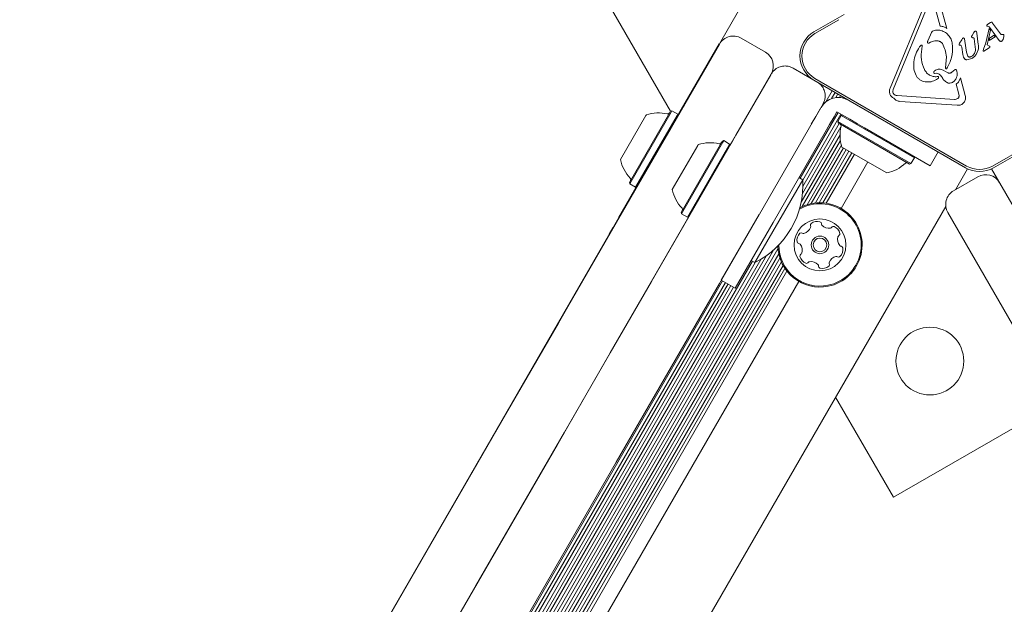
# Model space of a CAD drawing. Units: millimetres. Extents: x 5.1 to 16.2, y 5.3 to 14.9.
# Drawn here: x 12.8 to 13.1, y 10.7 to 10.9 of the extents above; entities that cross this region are included whole.
import ezdxf

# ---------------------------------------------------------------- set-up
doc = ezdxf.new("R2010")
doc.units = ezdxf.units.MM
doc.styles.add('SLDTEXTSTYLE0', font='TXT', dxfattribs={"width": 0.75})
doc.dimstyles.new('SLDDIMSTYLE3', dxfattribs={"dimtxt": 0.15875, "dimasz": 0.08, "dimexe": 0, "dimexo": 0.0625, "dimgap": 0.0396875, "dimtad": 2, "dimdec": 0, "dimlfac": 100, "dimrnd": 1e-09, "dimzin": 12, "dimdsep": 46, "dimtxsty": 'SLDTEXTSTYLE0', "dimblk1": 'DOT', "dimblk2": 'DOT', "dimsah": 1, "dimcen": 0.09, "dimse1": 1, "dimse2": 1, "dimadec": 0, "dimazin": 3, "dimtfac": 1, "dimtdec": 0, "dimtofl": 0, "dimtmove": 0, "dimatfit": 3, "dimldrblk": 'DOT', "dimfxl": 0, "dimfrac": 2, "dimtolj": 1, "dimtzin": 12, "dimarcsym": 0})

# ---------------------------------------------------------------- blocks, each defined once
blk = doc.blocks.new('_DOT')
at = {"color": 0, "linetype": 'ByBlock', "lineweight": -2}
blk.add_line((-0.5, 0), (-1, 0), dxfattribs=at)
at = {"color": 0, "linetype": 'ByBlock', "const_width": 0.5}
blk.add_lwpolyline([(-0.25, 0, 1), (0.25, 0, 1)], format="xyb", close=True, dxfattribs=at)
blk = doc.blocks.new('_D_7')
at = {"color": 7, "linetype": 'Continuous', "lineweight": 0}
blk.add_line((5.287907816052235, 7.347603130161422), (5.287835305108729, 13.0009243397008), dxfattribs=at)
at = {"color": 7, "linetype": 'Continuous', "lineweight": 0, "xscale": 0.08, "yscale": 0.08}
for p, rotation in [((5.287835305108729, 13.0009243397008), 90.00073489032012), ((5.287907816052235, 7.347603130161422), 270.0007348903202)]:
    blk.add_blockref('_DOT', p, dxfattribs=dict(at, rotation=rotation))
at = {"color": 7, "linetype": 'Continuous', "lineweight": 0, "insert": (5.08323433694456, 9.998313193027634), "char_height": 0.15875, "attachment_point": 1, "rotation": 90.00073489031973, "style": 'SLDTEXTSTYLE0'}
blk.add_mtext('565', dxfattribs=at)
blk = doc.blocks.new('_D_8')
at = {"color": 7, "linetype": 'Continuous', "lineweight": 0}
blk.add_line((14.1273784346445, 14.727129293835), (7.226128797898804, 14.727129293835), dxfattribs=at)
at = {"color": 7, "linetype": 'Continuous', "lineweight": 0, "xscale": 0.08, "yscale": 0.08, "rotation": 180.0000000000004}
blk.add_blockref('_DOT', (7.226128797898804, 14.727129293835), dxfattribs=at)
at = {"color": 7, "linetype": 'Continuous', "lineweight": 0, "xscale": 0.08, "yscale": 0.08}
blk.add_blockref('_DOT', (14.1273784346445, 14.727129293835), dxfattribs=at)
at = {"color": 7, "linetype": 'Continuous', "lineweight": 0, "insert": (10.500805699112, 14.93176877424073), "char_height": 0.15875, "attachment_point": 1, "style": 'SLDTEXTSTYLE0'}
blk.add_mtext('690', dxfattribs=at)

msp = doc.modelspace()

# ---------------------------------------------------------------- linework, layer by layer
at = {"color": 7, "linetype": 'Continuous', "lineweight": 0}
for p, q in [((13.01599792796062, 10.9092932008219), (12.39257934642912, 9.82950054322683)), ((12.39257934642912, 9.82950054322683), (13.01599792796062, 10.9092932008219))]:
    msp.add_line(p, q, dxfattribs=at)
at = {"color": 7, "linetype": 'Continuous', "lineweight": 15}
for p, q in [((12.95067464263484, 10.90143644906899), (12.97979806610911, 10.85099319991177)), ((13.03486430000163, 10.85674440445243), (13.04396194187933, 10.87881572765363)), ((13.04474586071691, 10.87849391334763), (13.03564766393018, 10.85642152376724)), ((13.04742956314156, 10.87233007593676), (13.04575745970477, 10.87843030374577)), ((13.04735033656373, 10.87804498883568), (13.04907585898482, 10.87174995001173)), ((13.01574515070787, 10.87089683053954), (13.02331764996322, 10.87526881502224)), ((13.02200640046436, 10.87393441450252), (13.01599515070891, 10.87046381783868)), ((13.05586150564489, 10.87069889644177), (13.05603988255124, 10.87096779713692)), ((13.05647900075397, 10.87094937409922), (13.05657810611697, 10.87053709955505)), ((13.05885243956677, 10.86813126260618), (13.05965378793645, 10.87171647195579)), ((13.05931441308613, 10.87277481549954), (13.0591626491102, 10.8726447815566)), ((13.05997948034225, 10.87131683524122), (13.0592003986987, 10.86767432037065)), ((13.05927387039625, 10.87228716277819), (13.05948797128309, 10.87224342174424)), ((13.05931441308613, 10.87277481549954), (13.06003353350953, 10.8731899998695)), ((13.05948797128309, 10.87224342174424), (13.05964912367883, 10.87213525164701)), ((13.05964912367883, 10.87213525164701), (13.06002038600036, 10.87172734704312)), ((13.05997948034225, 10.87131683524122), (13.05965378793645, 10.87171647195579)), ((13.06222947761556, 10.86874720770642), (13.06002038600036, 10.87172734704312)), ((13.06003353350952, 10.8731899998695), (13.0602143088238, 10.87328790092038)), ((13.06036600379274, 10.8732833950069), (13.06044475382999, 10.87321628658128)), ((13.06044475382999, 10.87321628658128), (13.06054167271541, 10.87309741384749)), ((13.06054167271541, 10.87309741384749), (13.06253988719592, 10.87038471968228)), ((12.99752269247717, 10.86929315441232), (13.00358487030338, 10.86579315441183)), ((13.04494609964286, 10.87017126896299), (13.04432639993344, 10.86866523618516)), ((13.04494609964286, 10.87017126896298), (13.04522151746817, 10.87076304033649)), ((13.05280682540681, 10.86891823860882), (13.05227112101057, 10.86807648332664)), ((13.05301142851853, 10.86921442994995), (13.05280682540648, 10.868918238609)), ((13.05347665423222, 10.8691458067168), (13.05359803573857, 10.86856221921976)), ((13.0535980357386, 10.86856221921976), (13.05398811104124, 10.86576142305719)), ((13.05529500518265, 10.86970385402459), (13.05541322426502, 10.86994061078745)), ((13.05586150564489, 10.87069889644177), (13.05541322426501, 10.86994061078746)), ((13.0557292433248, 10.86939916367974), (13.05551293185466, 10.8694286173364)), ((13.05625884950728, 10.86648936026324), (13.05593807806301, 10.86914204108271)), ((13.05657810611697, 10.87053709955505), (13.05696595080449, 10.86775255585041)), ((13.06120139234778, 10.86963652460495), (13.05964895916661, 10.86874022689008)), ((13.05975648443264, 10.8693461308863), (13.05964895916661, 10.86874022689008)), ((13.06094711988692, 10.8700335445862), (13.05975648443264, 10.8693461308863)), ((13.06120139234778, 10.86963652460495), (13.06094711988692, 10.8700335445862)), ((13.06238373623239, 10.86859357850454), (13.06222947761556, 10.86874720770642)), ((13.06338052953916, 10.86968795713262), (13.0631849941359, 10.86900464232568)), ((12.99197198873009, 10.86787905256175), (12.9667773287852, 10.82424062143453)), ((12.99205859127046, 10.86782905256174), (12.96686393132557, 10.82419062143452)), ((12.98318924229615, 10.85246689052146), (12.99195219590051, 10.86764477132086)), ((12.99195219590051, 10.86764477132086), (12.99205859086192, 10.86782905279762)), ((12.99197198873009, 10.86787905256175), (12.99205859127046, 10.86782905256174)), ((13.04219606383098, 10.86709490167179), (13.04260259266194, 10.86751673272182)), ((13.04292296217677, 10.86738050768487), (13.04280190072165, 10.86651870675587)), ((13.04498831736916, 10.86828568118395), (13.04453080253714, 10.86805258969023)), ((13.05227112101057, 10.86807648332664), (13.05213733208741, 10.86781844525925)), ((13.05220868943113, 10.8675873355744), (13.05252975259483, 10.86753108988236)), ((13.05269208544841, 10.86739024559221), (13.05280184059758, 10.86703242753741)), ((13.05306080788013, 10.86517335156617), (13.05280184059757, 10.86703242753741)), ((13.05677935130575, 10.86593384338273), (13.05640211640869, 10.86522053029079)), ((13.05815047165969, 10.86612966152632), (13.0583010986486, 10.86657138778818)), ((13.05885243956677, 10.86813126260618), (13.0583010986486, 10.86657138778818)), ((13.05972446417494, 10.86687170089916), (13.0583429690279, 10.86607409430428)), ((13.0592003986987, 10.86767432037065), (13.05975034059931, 10.86732953557749)), ((13.05985040051853, 10.86697338049354), (13.05972446417494, 10.86687170089916)), ((13.05975034059932, 10.86732953557749), (13.05984928671895, 10.86725216213106)), ((13.05987700028738, 10.86720633954247), (13.05989461724566, 10.86708337633563)), ((13.04873663815425, 10.8618289573719), (13.04899157253845, 10.8646497736784)), ((13.05398811104124, 10.86576142305719), (13.05430585846173, 10.86482408650079)), ((13.05531834176422, 10.86422258251889), (13.0541015696112, 10.86388418572922)), ((12.98156093193812, 10.84984657401348), (12.98918915909952, 10.86305905072485)), ((12.9816475344785, 10.84979657401348), (12.98927576163989, 10.86300905072484)), ((12.98927576163989, 10.86300905072484), (12.98918915909952, 10.86305905072485)), ((13.01574515070692, 10.8587724748866), (13.01051309946919, 10.86179320107768)), ((13.04346234172879, 10.86145747065968), (13.043582264307, 10.86123512119689)), ((13.04929672043728, 10.86064097094105), (13.04814597816422, 10.86125128776458)), ((13.05085621494953, 10.86118356451152), (13.05023832816842, 10.86068449152986)), ((13.05085621494953, 10.86118356451152), (13.05111016991943, 10.86140753596098)), ((12.98693284458884, 10.85915099939333), (12.96455110660557, 10.82038469152996)), ((12.98701944712921, 10.85910099939332), (12.96463770914594, 10.82033469152996)), ((12.97907212851247, 10.8153358420409), (13.00504899785666, 10.86032909946141)), ((13.00494257695667, 10.86014477131982), (12.99617962335231, 10.84496689052041)), ((13.00504897191808, 10.86032905279657), (13.00494257695667, 10.86014477131982)), ((13.05377847170192, 10.83681392676782), (13.01574515070689, 10.85877247488656)), ((13.01599515068409, 10.85920548761693), (13.05402847165366, 10.83724693949137)), ((13.04652247391314, 10.8605167498138), (13.04601524893517, 10.86048118666656)), ((13.04652225787362, 10.85894460326504), (13.04695774518441, 10.85928732813668)), ((13.05196384088623, 10.85831015673305), (13.05246150534413, 10.85939859102696)), ((13.05246150534413, 10.85939859102695), (13.05368690959997, 10.85492821099531)), ((13.06052847170164, 10.83724693946906), (13.09856179270076, 10.859205487582)), ((13.09881179270048, 10.85877247487987), (13.06077847170192, 10.83681392676726)), ((13.01875871744655, 10.85337753378339), (13.02034140378532, 10.85611882693408)), ((13.05196384088623, 10.85831015673305), (13.05142160093249, 10.85776640974278)), ((13.05202402462461, 10.8555686330201), (13.05142160093249, 10.85776640974278)), ((13.02014511796174, 10.85415631239363), (13.02104398314138, 10.85571319255365)), ((13.0212077618526, 10.85441909007153), (13.02172717998714, 10.85531874867078)), ((13.02216488671869, 10.85445434144724), (13.02242975934321, 10.85491311429035)), ((13.02300538053343, 10.85433234390649), (13.02311295618895, 10.85451867040748)), ((13.02379499226008, 10.85407745401377), (13.02381553554503, 10.85411303602705)), ((13.03610951680889, 10.85503456111542), (13.03576722573531, 10.85529112040596)), ((13.03658252513843, 10.85491852871629), (13.05098178599751, 10.85395257253561)), ((13.0520240246246, 10.8555686330201), (13.0521411352237, 10.85484477245215)), ((12.98233803157997, 10.85099255031126), (12.98318924229615, 10.85246689052146)), ((13.01803937891282, 10.85282909946037), (12.99206250956863, 10.80783584203986)), ((13.01733937891709, 10.8516166638926), (13.01622134492676, 10.84968017222042)), ((13.05170069276953, 10.85249771216029), (13.03730145841081, 10.85346368364098)), ((12.96724644019733, 10.83885314611489), (12.97362541589752, 10.84990185613159)), ((12.96949086213504, 10.83314059894524), (12.97962361968956, 10.85069104985637)), ((12.96958236848596, 10.8327990925943), (12.97996047125971, 10.85077449389068)), ((12.97105461167232, 10.83194909259417), (12.98143271444608, 10.84992449389056)), ((12.97362541589752, 10.84990185613159), (12.97374644019824, 10.85011147636358)), ((12.97962361968956, 10.85069104985637), (12.97981586213648, 10.85102402353256)), ((12.98015736848742, 10.85111552988348), (12.97981586213648, 10.85102402353256)), ((12.9799282627056, 10.84681870813188), (12.98196555733418, 10.85034740597763)), ((12.97996047125971, 10.85077449389068), (12.98015736848743, 10.85111552988349)), ((12.9816296116738, 10.85026552988337), (12.98015736848743, 10.85111552988349)), ((12.98143271444608, 10.84992449389056), (12.9816296116738, 10.85026552988336)), ((12.98156093193812, 10.84984657401348), (12.9816475344785, 10.84979657401348)), ((12.98168451546092, 10.85006062616022), (12.9816296116738, 10.85026552988336)), ((12.98196555733418, 10.85034740597763), (12.98233803157997, 10.85099255031126)), ((13.01231553554341, 10.83419445174089), (13.02181553554473, 10.85064893441203)), ((13.01295846566021, 10.83373026383767), (13.02249873239047, 10.85025449052915)), ((13.01622134492676, 10.84968017222042), (13.01510331093642, 10.84774368054823)), ((13.01968544654173, 10.84768017222014), (13.02080348053206, 10.84961666389232)), ((13.02080348053206, 10.84961666389232), (13.02150348053216, 10.85082909945757)), ((13.02150348053216, 10.85082909945757), (13.0228034024292, 10.85007858920025)), ((13.02261256675671, 10.84990009309254), (13.02176256675659, 10.84842784990618)), ((13.02295407310766, 10.84999159944346), (13.0226125667567, 10.84990009309254)), ((13.0409290040459, 10.83932509309106), (13.02261256675671, 10.84990009309254)), ((13.0228034024292, 10.85007858920025), (13.02473989410079, 10.84896055521216)), ((13.02473989410079, 10.84896055521216), (13.02667638577238, 10.84784252122408)), ((12.97614427694903, 10.8402646525002), (12.9799282627056, 10.84681870813188)), ((13.01288921785789, 10.83041001007342), (13.02252311732121, 10.84709641341579)), ((13.0129889323689, 10.83216049620376), (13.0221013117464, 10.8479436002605)), ((13.0185674125514, 10.84574368054794), (13.01968544654173, 10.84768017222014)), ((13.02176256675659, 10.84842784990617), (13.02185407310751, 10.84808634355523)), ((13.04007900404578, 10.8378528499047), (13.02176256675659, 10.84842784990617)), ((13.03973749769482, 10.83776134355379), (13.02185407310751, 10.84808634355523)), ((13.02843168375926, 10.84682909945866), (13.02667638577238, 10.84784252122408)), ((13.04488616645748, 10.8373290994417), (13.02843168375926, 10.84682909945866)), ((12.99617962335231, 10.84496689052041), (12.99532841263614, 10.84349255031022)), ((13.0185674125514, 10.84574368054794), (13.00550348052708, 10.8231162865394)), ((13.01256326951256, 10.82822291345749), (13.02229531255155, 10.84507930645934)), ((12.98023682005643, 10.83135314680498), (12.98661579575661, 10.84240185682167)), ((12.98248124199413, 10.82564059963532), (12.99261399954866, 10.84319105054645)), ((12.98257274834505, 10.82529909328438), (12.99295085111881, 10.84327449458076)), ((12.98404499153142, 10.82444909328425), (12.99442309430517, 10.84242449458064)), ((12.98438649788237, 10.82454059963517), (12.99451925543689, 10.8420910505463)), ((12.98661579575661, 10.84240185682167), (12.98673682005734, 10.84261147705366)), ((12.99261399954866, 10.84319105054645), (12.99280624199558, 10.84352402422264)), ((12.99314774834652, 10.84361553057356), (12.99280624199558, 10.84352402422264)), ((12.99295085111881, 10.84327449458076), (12.99314774834653, 10.84361553057357)), ((12.99461999153289, 10.84276553057345), (12.99314774834653, 10.84361553057357)), ((12.99442309430517, 10.84242449458064), (12.99461999153289, 10.84276553057344)), ((12.99451925543689, 10.8420910505463), (12.99471149788381, 10.84242402422249)), ((12.99471149788381, 10.84242402422249), (12.99461999153289, 10.84276553057344)), ((12.99495593839034, 10.84284740597659), (12.99471149818188, 10.84242402311006)), ((12.99532841263614, 10.84349255031022), (12.99495593839034, 10.84284740597659)), ((13.01281166610113, 10.82707537343818), (13.0223883371114, 10.84366265419225)), ((13.01402172155371, 10.82754871344037), (13.02263348389258, 10.84246472335123)), ((13.01509699079765, 10.82783335887128), (13.02315606099546, 10.84179207791304)), ((13.01612786016568, 10.82799633947107), (13.02385864035152, 10.84138644353261)), ((13.03402495052517, 10.83551692161608), (13.0227666202765, 10.84201692161699)), ((12.96203686002557, 10.81582988946225), (12.97614427694903, 10.8402646525002)), ((13.01707301857747, 10.82805562633014), (13.02454183719727, 10.84099199964974)), ((13.01799603062807, 10.8280317925762), (13.02524441655334, 10.84058636526931)), ((13.01885224853691, 10.82793702996531), (13.02592761339909, 10.84019192138643)), ((13.04007900404578, 10.8378528499047), (13.04092900404589, 10.83932509309107)), ((13.0409290040459, 10.83932509309106), (13.04083749769498, 10.83966659944202)), ((13.04488616645748, 10.8373290994417), (13.04688616645777, 10.84079320105667)), ((13.02254931120259, 10.82664053034095), (13.0292618112035, 10.83826692138617)), ((13.03973749769483, 10.83776134355378), (13.04007900404578, 10.8378528499047)), ((13.05121629387465, 10.83129320082568), (13.05424738278853, 10.83654320082581)), ((13.05424738278853, 10.83654320082581), (13.05377847170197, 10.83681392676792)), ((13.06077847170191, 10.83681392676727), (13.06030956061512, 10.83654320082513)), ((13.10239691029386, 10.76364577281209), (13.06030956061512, 10.83654320082513)), ((13.01295291201015, 10.83382646226618), (13.01200348055507, 10.83437461677245)), ((13.05078328117305, 10.8310432008259), (13.05684545899983, 10.83454320082541)), ((12.96949086213504, 10.83314059894524), (12.96958236848596, 10.8327990925943)), ((12.96958236848596, 10.8327990925943), (12.97105461167233, 10.83194909259418)), ((12.97105461167232, 10.83194909259417), (12.97125951540199, 10.83200399638304)), ((13.01295291201014, 10.83382646226618), (13.0069529119922, 10.82343415743112)), ((12.74674738274566, 10.30393757752312), (13.04880924659538, 10.82712407264256)), ((12.98438649908549, 10.82454059995755), (12.97502724108173, 10.8083298894612)), ((12.98248124199413, 10.82564059963532), (12.98257274834505, 10.82529909328438)), ((12.98257274834505, 10.82529909328438), (12.98404499153142, 10.82444909328426)), ((12.98404499153142, 10.82444909328425), (12.98438649788237, 10.82454059963517)), ((12.99253937893786, 10.8086618038529), (13.0020393789121, 10.82511628653968)), ((13.0912270681894, 10.75299250684896), (13.04931917955748, 10.82557909921088)), ((12.96536121620324, 10.8217878423752), (12.96445150703161, 10.8202121798084)), ((12.96544781874362, 10.82173784237519), (12.96453810957198, 10.82016217980839)), ((13.00550348052708, 10.8231162865394), (12.99600348055283, 10.80666180385262)), ((13.0069529119922, 10.82343415743112), (13.00095291200847, 10.81304185257632)), ((12.84543451506851, 10.61406870377472), (12.96455110660557, 10.82038469152996)), ((12.84547111760885, 10.61393210123448), (12.96463770914594, 10.82033469152996)), ((12.96455110660557, 10.82038469152996), (12.96463770914594, 10.82033469152996)), ((12.74006327015856, 10.3562390696016), (13.00561090637987, 10.81618106728124)), ((12.74031166606312, 10.35509152839755), (13.00672890348285, 10.81653971953489)), ((12.7415217215157, 10.35556486839975), (13.00692400674241, 10.81525511077185)), ((12.74259699075965, 10.35584951383066), (13.00721513118997, 10.81418157757518)), ((12.87551821125125, 10.59247644718807), (13.00387979932239, 10.81480523942618)), ((12.95168636798163, 10.79790231110336), (12.96203686002557, 10.81582988946225)), ((12.95319123925803, 10.77050882701002), (12.97907212851247, 10.8153358420409)), ((12.74362786012767, 10.35601249443046), (13.00758942053408, 10.81320732821453)), ((12.74457301853947, 10.35607178128952), (13.00801065581378, 10.81235915358972)), ((12.87434659544152, 10.59522523766243), (13.00031553554174, 10.81340984205104)), ((12.87479494806712, 10.59442403165848), (13.00103899911642, 10.81308514218854)), ((12.87519780719835, 10.59349926662065), (13.00241369111989, 10.81384364106158)), ((13.0000034805534, 10.81359000708259), (13.00095291200847, 10.81304185257632)), ((12.74549603059007, 10.35604794753558), (13.00849280247533, 10.81157171858279)), ((12.7463522484989, 10.3559531849247), (13.00900297825799, 10.81087759342793)), ((12.75004931116459, 10.35465668530034), (13.01197431120112, 10.80832409305176)), ((12.8718789037646, 10.5989742339273), (12.99284140378146, 10.80848742972812)), ((12.87258148312067, 10.59856859954687), (12.99354398313753, 10.80808179534769)), ((12.87326467996642, 10.59817415566399), (12.99422717998328, 10.80768735146481)), ((12.87329911742201, 10.59661126556549), (12.99492975933935, 10.80728171708438)), ((12.87383666029988, 10.59596454160997), (12.9956129561851, 10.80688727320151)), ((12.97502724108173, 10.8083298894612), (12.96467674903779, 10.79040231110231)), ((12.99206250956863, 10.80783584203986), (12.9661816203142, 10.76300882700898)), ((12.99253937893786, 10.8086618038529), (12.99600348055283, 10.80666180385262)), ((12.93844997360472, 10.77497620351992), (12.95168636798163, 10.79790231110336)), ((12.96467674903779, 10.79040231110231), (12.95144035466088, 10.76747620351887)), ((13.02119407987294, 10.77929320082868), (13.03567464262298, 10.75421213041875)), ((13.03567464262298, 10.75421213041875), (13.07681084930447, 10.77796213041533)), ((12.90313525735157, 10.71380932104913), (12.93844997360472, 10.77497620351992)), ((12.93093879984565, 10.73196647135993), (12.95319123925803, 10.77050882701002)), ((12.95144035466088, 10.76747620351887), (12.91612563840773, 10.70630932104808)), ((12.9661816203142, 10.76300882700898), (12.94392918090181, 10.72446647135888)), ((12.88649871837899, 10.65499399228896), (12.93093879984565, 10.73196647135993))]:
    msp.add_line(p, q, dxfattribs=at)
for centre, radius in [((13.01726181120185, 10.81748231169634), 0.006500000000000204), ((13.01726181120185, 10.81748231169634), 0.002199999999998647), ((13.01726181120185, 10.81748231169634), 0.00169999999999904), ((13.04482527772041, 10.7883627655126), 0.00849999999999814)]:
    msp.add_circle(centre, radius, dxfattribs=at)
for centre, radius, start, end in [((13.01924515070738, 10.86483465271277), 0.007000000000000932, 119.9999999953855, 239.9999999954032), ((12.99552269247689, 10.86582905279734), 0.00400000000000057, 59.9999999953809, 149.9999999954016), ((13.01924515070755, 10.86483465271317), 0.006500000000109567, 119.99999998557, 239.9999996959452), ((13.0015848703031, 10.86232905279685), 0.004000000000000625, 329.9999999953803, 59.99999999536818), ((13.02186950593583, 10.84946307405375), 0.005000000000000899, 59.99999999537581, 149.9999999953568), ((12.97673448126606, 10.84088317150423), 0.009699999999999447, 76.52879887011996, 107.9414809022882), ((12.97911063845479, 10.85080254028528), 0.0005000000000044207, 256.5287988708048, 329.9999999954345), ((13.03199734790133, 10.84500501085288), 0.009702319813613684, 166.5322733970708, 197.9373442136668), ((13.02207557902209, 10.84738110678657), 0.0005000000000002178, 346.532273397617, 59.99999999586068), ((12.98972486112516, 10.83338317219432), 0.009700000000001173, 76.5287988701224, 107.9414809022882), ((12.99210101831389, 10.84330254097536), 0.0005000000000044207, 256.5287988707574, 329.9999999954345), ((12.97673240717363, 10.84087957907075), 0.009700000000000198, 192.0585190884705, 223.4712011206266), ((13.03199734790133, 10.84500501085288), 0.009702319813613832, 282.0626557771152, 313.4677265937047), ((13.03901599178017, 10.83760055491869), 0.0005000000000036876, 59.99999999586068, 133.4677265932798), ((13.05727847170241, 10.84287610459403), 0.006999999999999393, 239.9999999953834, 299.9999999953936), ((13.05727847170209, 10.84287610459392), 0.006500000005124851, 239.99999953316, 299.9999999953927), ((12.96933006041297, 10.8338620821926), 0.0005000000000037705, 329.9999999951564, 43.47120112022179), ((13.05884545899955, 10.83107909921011), 0.004000000000000777, 29.99999999536247, 119.9999999953404), ((12.9912105879897, 10.83252299243332), 0.02178136100923882, 296.5691781778567, 3.430821812923025), ((12.98972278703272, 10.83337957976084), 0.009699999999998593, 192.0585190884852, 223.4712011206486), ((13.05278328117277, 10.8275790992106), 0.003999999999998588, 119.9999999953531, 209.9999999954108), ((12.98232044027206, 10.82636208288268), 0.0005000000000037705, 329.9999999951564, 43.47120112008174), ((13.01726181120185, 10.81748231169634), 0.01032500000000056, 281.1572103708394, 119.8359460275318), ((13.01726181120185, 10.81748231169634), 0.01057500000000022, 281.1572103708359, 118.4696519405716), ((13.01260174469446, 10.82281360955288), 0.00251817409326469, 284.5979365947938, 337.7223103710861), ((13.01535015168396, 10.82246530166448), 0.0004807847388795232, 127.7219934217492, 206.1572103716607), ((13.01448696485307, 10.82204132928134), 0.0004809034057547088, 337.7170803907668, 26.16065824268642), ((13.01659678446087, 10.82085364188953), 0.002518317686002567, 74.59216896683748, 127.7222103711164), ((13.01713809446436, 10.82281780554399), 0.0004809283316123462, 356.157210369868, 74.59221037134648), ((13.01809776177064, 10.82275331561115), 0.0004809034057666031, 176.1537625009078, 224.5973403511826), ((13.01954861055673, 10.82418359119594), 0.002518217922099464, 224.5921103705463, 277.7164841469979), ((13.01982209490746, 10.82216486654206), 0.0004810525125732892, 277.7223103711668, 326.2025814525109), ((13.02062131183316, 10.82162943129219), 0.000480944756760792, 67.71655681782055, 146.1572103704123), ((13.01984904724079, 10.81974424939627), 0.002518174093275178, 14.59221037057041, 67.72221037063055), ((13.0140093088007, 10.8185926496476), 0.002518174093270855, 134.5922103710406, 187.7279699491371), ((13.01257918020987, 10.82004334935471), 0.00048106893773644, 56.11183929003676, 134.5978639245334), ((13.01311524825315, 10.82084214197742), 0.0004809283316090441, 236.1572103712464, 284.5921103718368), ((13.02420860878636, 10.81885242404624), 0.002518174093267312, 164.592168966643, 217.7222103709061), ((13.02224458356379, 10.81939369589888), 0.000480928331617977, 116.1572103721165, 164.5922103716838), ((13.02182044873481, 10.82025721345596), 0.0004811282807528042, 296.1606582406836, 14.62233191830005), ((13.01726181120185, 10.81748231169634), 0.01057500000000002, 181.5303480562324, 281.1572103708359), ((13.01726181120185, 10.81748231169634), 0.01032500000000074, 180.1640539667531, 281.1572103708394), ((13.01199053149209, 10.81831864787936), 0.0004808869808328105, 187.7222103699012, 266.1537624988925), ((13.01192605228447, 10.81735914023094), 0.0004807847388766122, 37.72199342004326, 86.1572103704832), ((13.01031450608942, 10.8161125953089), 0.002518174093271977, 344.603115912236, 37.7222103708353), ((13.02259686290381, 10.81760633402365), 0.0004809053512909116, 217.7794190659021, 266.1572103701453), ((13.02051411356941, 10.81637280887146), 0.002518174093271601, 314.5922103710126, 7.722260370715973), ((13.02253248223877, 10.81664621236832), 0.0004813724024225756, 7.75637060731978, 86.1703666596356), ((13.0127025655694, 10.81470804813458), 0.0004811534978368484, 116.1572103707182, 194.5580501357628), ((13.01467380723409, 10.81522152611364), 0.002518174093260294, 194.5921603708844, 247.7222103709084), ((13.01227844828236, 10.81557184626915), 0.0004811472361841923, 296.1440540840146, 344.592110370498), ((13.02192174463769, 10.81215183829698), 0.002518217922138085, 104.5979556924319, 157.722210370701), ((13.0214082613185, 10.81412322811105), 0.0004810525125931717, 56.11183929046324, 104.5922103703772), ((13.02194432935099, 10.814922020741), 0.0004809447567510692, 236.1572103697019, 314.5978639248692), ((13.01390158972976, 10.81333645912478), 0.0004810689377336472, 247.716556819019, 326.2025814516696), ((13.01470077029261, 10.81280104827273), 0.0004808845422181307, 97.75229980112556, 146.157210371534), ((13.01497466323687, 10.81078227027266), 0.002518157669511839, 44.57600409911738, 97.73126033223178), ((13.01642594747683, 10.81221204158678), 0.0004808869808289554, 356.1537625000193, 44.59221036979265), ((13.01738545512528, 10.81214756237916), 0.0004807847388783812, 176.1572103699205, 254.5919033987208), ((13.01792676512813, 10.8141117260338), 0.002518174093264423, 254.592110370519, 307.7223103706761), ((13.01917333534908, 10.81250014713017), 0.0004807433880950708, 307.7225173413164, 26.16065824211716), ((13.02003652218442, 10.81292411950476), 0.0004809447567584251, 157.7165568181673, 206.1572103710952)]:
    msp.add_arc(centre, radius, start, end, dxfattribs=at)
for points in [[(13.04522151746817, 10.87076304033649), (13.04526068637133, 10.87082156909057), (13.04533902417765, 10.87093862659874), (13.04546087655782, 10.87100927551639), (13.0455218027479, 10.87104459997522)], [(13.0455218027479, 10.87104459997522), (13.04585421730548, 10.87116902727589), (13.04651904642063, 10.87141788187722), (13.04722079376956, 10.87131075100756), (13.04757166744403, 10.87125718557273)], [(13.04742956314156, 10.87233007593676), (13.0477208529851, 10.87228136796563), (13.04830343267217, 10.87218395202339), (13.04881838354727, 10.87189461734895), (13.04907585898482, 10.87174995001173)], [(13.04757166744403, 10.87125718557274), (13.04796607972522, 10.871097737196), (13.04875490428762, 10.87077884044252), (13.04967716611808, 10.86987493851136), (13.05032474181142, 10.86875768683584), (13.05043852509253, 10.86791448300844), (13.05049541673309, 10.86749288109473)], [(13.05603988255124, 10.87096779713691), (13.05607590212512, 10.87100033306517), (13.05614794127289, 10.87106540492167), (13.05624241282685, 10.87108774570978), (13.05628964860382, 10.87109891610383)], [(13.05628964860382, 10.87109891610383), (13.0563110694731, 10.871096107998), (13.05635391121165, 10.87109049178635), (13.05641051789614, 10.8710573113147), (13.05645591332724, 10.87100993499929), (13.05647130494506, 10.87096956106591), (13.05647900075397, 10.87094937409922)], [(13.05910562818953, 10.87250043584828), (13.05910546247262, 10.87247186571789), (13.05910513103881, 10.8724147254571), (13.05912721025425, 10.87236202225514), (13.05913824986197, 10.87233567065416)], [(13.05916264911021, 10.8726447815566), (13.05914766763232, 10.87262288791072), (13.05911770467655, 10.87257910061897), (13.0591096536852, 10.87252665743851), (13.05910562818953, 10.87250043584828)], [(13.05913824986197, 10.87233567065415), (13.05914749958871, 10.87232731637774), (13.05916599904219, 10.87231060782492), (13.05920000420452, 10.87229448528569), (13.05923652071518, 10.87228538408883), (13.05926142050257, 10.87228656988174), (13.05927387039625, 10.8722871627782)], [(13.0602143088238, 10.87328790092038), (13.06022700169104, 10.87329291356479), (13.06025238742551, 10.87330293885362), (13.06027964560698, 10.87330432934766), (13.06029327469772, 10.87330502459468)], [(13.06029327469772, 10.87330502459468), (13.06030617142052, 10.87330402628269), (13.06033196486613, 10.87330202965871), (13.06035465748387, 10.8732896065575), (13.06036600379274, 10.8732833950069)], [(13.04424318450259, 10.8682272769593), (13.0442442589457, 10.86830270126757), (13.04424640783193, 10.86845354988411), (13.04429973589961, 10.86859467408481), (13.04432639993344, 10.86866523618516)], [(13.04498831736916, 10.86828568118395), (13.04515561399709, 10.86836697430856), (13.04549020725297, 10.86852956055779), (13.04603917073555, 10.86864317605443), (13.04659940117885, 10.86866345502636), (13.04696307218353, 10.86858515856625), (13.04714490768587, 10.86854601033619)], [(13.04714490768587, 10.86854601033619), (13.04722715464784, 10.86851845693072), (13.04739164857178, 10.86846335011978), (13.0476116860862, 10.86832220580007), (13.04780518321886, 10.86814643012942), (13.04790116095486, 10.86800191962525), (13.04794914982286, 10.86792966437316)], [(13.05301142851854, 10.86921442994995), (13.05302913043992, 10.86923295358563), (13.0530645342827, 10.86927000085699), (13.05312968833019, 10.86931141879961), (13.05320071344836, 10.86934168310971), (13.05325129473675, 10.86934989685808), (13.05327658538095, 10.86935400373226)], [(13.05327658538095, 10.86935400373226), (13.0533013355793, 10.86934686325755), (13.05335083597599, 10.86933258230813), (13.05341208520396, 10.86928398602678), (13.05345820512134, 10.86922085109423), (13.05347050452859, 10.86917082150928), (13.05347665423221, 10.8691458067168)], [(13.05536149539754, 10.86946785019417), (13.05534622465241, 10.86948334646538), (13.05531568316215, 10.8695143390078), (13.05528977532356, 10.86957501241755), (13.05528019935918, 10.86964028706545), (13.05529006990815, 10.86968266503821), (13.05529500518264, 10.8697038540246)], [(13.05551293185466, 10.86942861733641), (13.05548665296199, 10.86943114380397), (13.05543409517665, 10.86943619673909), (13.05538569532391, 10.86945729904248), (13.05536149539754, 10.86946785019417)], [(13.0557292433248, 10.86939916367974), (13.05575657499341, 10.8693882476976), (13.05581123833063, 10.86936641573332), (13.05587604601474, 10.86930502770006), (13.05592283999318, 10.86922900895152), (13.05593299870639, 10.86917103037232), (13.055938078063, 10.86914204108272)], [(13.06252993260737, 10.86851199843517), (13.06250335272784, 10.86852162782057), (13.06245019296881, 10.86854088659138), (13.06240588847786, 10.86857601453348), (13.06238373623239, 10.86859357850454)], [(13.06284956129808, 10.86857073414328), (13.06282609120457, 10.86855508923627), (13.06277915101755, 10.86852379942224), (13.06269737647796, 10.86849984784598), (13.06261242910773, 10.86849316221815), (13.06255743144082, 10.86850571969616), (13.06252993260737, 10.86851199843517)], [(13.06274377511714, 10.87023882516365), (13.06270400455688, 10.87025505044062), (13.06262446343635, 10.87028750099455), (13.06256807927607, 10.87035231345304), (13.06253988719593, 10.87038471968228)], [(13.06300236181508, 10.87022903496464), (13.06295893354707, 10.87022193762539), (13.06287207701105, 10.87020774294688), (13.06278654241511, 10.87022846442473), (13.06274377511714, 10.87023882516365)], [(13.0631849941359, 10.86900464232568), (13.06314307794077, 10.86892150988026), (13.06305924555052, 10.86875524498942), (13.06291945604889, 10.86863223775866), (13.06284956129808, 10.86857073414328)], [(13.06300236181508, 10.87022903496464), (13.06304303483857, 10.87023630222434), (13.06312438088556, 10.87025083674373), (13.06320620722197, 10.87023930928588), (13.06324712039018, 10.87023354555696)], [(13.06324712039018, 10.87023354555696), (13.06325958395349, 10.87023004899748), (13.06328451108012, 10.87022305587852), (13.06331627993421, 10.8702000837984), (13.06334162059593, 10.87017017013231), (13.06335050468489, 10.87014585268347), (13.06335494672937, 10.87013369395905)], [(13.06335494672937, 10.87013369395905), (13.06337113261729, 10.87006008874929), (13.06340350439313, 10.86991287832977), (13.06338818782382, 10.86976293086501), (13.06338052953917, 10.86968795713263)], [(13.04080127432227, 10.86335893518627), (13.04091451084616, 10.86402610911655), (13.04114098389394, 10.86536045697713), (13.04184437051864, 10.86651675344023), (13.04219606383099, 10.86709490167179)], [(13.04260259266194, 10.86751673272181), (13.04261664703289, 10.86752951802308), (13.0426447557748, 10.86755508862561), (13.0426991252523, 10.86757499210869), (13.04275628348414, 10.867578558407), (13.04281200346388, 10.86756438837897), (13.04286086506334, 10.86753408904012), (13.04289795063513, 10.86749044912358), (13.04292133532662, 10.86743748361664), (13.04292241989338, 10.86739949966213), (13.04292296217676, 10.86738050768487)], [(13.04453080253714, 10.86805258969023), (13.04451529789728, 10.86804669505608), (13.04448428861756, 10.86803490578777), (13.04443409819897, 10.86803219821035), (13.04438495384297, 10.86804089862258), (13.04433934886727, 10.86806148764634), (13.04430005274347, 10.86809246403028), (13.04426967449568, 10.86813206235045), (13.04424893715947, 10.86817784850536), (13.04424510205488, 10.86821080080799), (13.04424318450258, 10.8682272769593)], [(13.0504954167331, 10.86749288109473), (13.05049542892421, 10.86645785788912), (13.05049545330645, 10.86438781147789), (13.0495125008208, 10.86256602758396), (13.04902102457797, 10.861655135637)], [(13.05213733208741, 10.86781844525925), (13.05213264830521, 10.86779741507865), (13.05212328074081, 10.86775535471745), (13.05213411273986, 10.86769088027825), (13.05216151524261, 10.86763152214185), (13.05219296470162, 10.86760206443022), (13.05220868943113, 10.8675873355744)], [(13.05252975259483, 10.86753108988236), (13.05254692014297, 10.86752437885759), (13.05258125523925, 10.86751095680806), (13.05262621783215, 10.86747830068191), (13.05266488934074, 10.86743839364295), (13.05268302007918, 10.86740629494246), (13.05269208544841, 10.86739024559221)], [(13.05625884950727, 10.86648936026324), (13.05625481617422, 10.86629986135295), (13.05624674950814, 10.86592086353238), (13.05606550845924, 10.8655879129335), (13.05597488793479, 10.86542143763406)], [(13.0569659508045, 10.86775255585041), (13.05701031750842, 10.86744169424716), (13.05709905091627, 10.86681997104066), (13.05688591784259, 10.86622921926871), (13.05677935130575, 10.86593384338273)], [(13.05816812991271, 10.86607199553492), (13.0581646630084, 10.86607594240384), (13.05815772919978, 10.86608383614167), (13.05815147369402, 10.86609843174925), (13.05814848413822, 10.86611402744317), (13.05814980915253, 10.86612445016527), (13.05815047165969, 10.86612966152632)], [(13.05824032673895, 10.86603553702371), (13.05822686415283, 10.86603878212245), (13.05819993898058, 10.86604527231993), (13.05817873293533, 10.86606308779659), (13.05816812991271, 10.86607199553492)], [(13.0583429690279, 10.86607409430428), (13.05832687329965, 10.8660649758836), (13.05829468184315, 10.86604673904224), (13.05825844510701, 10.86603927102989), (13.05824032673895, 10.86603553702372)], [(13.05984928671895, 10.86725216213106), (13.05985523376178, 10.8672453282787), (13.05986712784743, 10.86723166057399), (13.05987370947406, 10.86721477988631), (13.05987700028738, 10.86720633954247)], [(13.05989461724566, 10.86708337633562), (13.05989216258179, 10.86706306802099), (13.05988725325405, 10.86702245139172), (13.05986268476371, 10.8669897374596), (13.05985040051853, 10.86697338049354)], [(13.05362019663311, 10.8640587211647), (13.05348107222892, 10.86422146105074), (13.05320282342055, 10.8645469408228), (13.05310814639363, 10.86496454798505), (13.05306080788017, 10.86517335156618)], [(13.0541015696112, 10.86388418572922), (13.05405745332266, 10.8638832449289), (13.05396922074559, 10.86388136332826), (13.05384036303642, 10.86391485855119), (13.05371998176463, 10.86397173199468), (13.05365345834362, 10.8640297247747), (13.05362019663311, 10.86405872116471)], [(13.05489740493725, 10.86459562529005), (13.05484119912849, 10.86458312280602), (13.05472878751097, 10.86455811783797), (13.05455759526368, 10.86459583392069), (13.05440549246845, 10.86468297764171), (13.0543390697973, 10.86477705021442), (13.05430585846173, 10.86482408650078)], [(13.05597488793479, 10.86542143763406), (13.05583030648469, 10.86523813704956), (13.0555411435845, 10.86487153588056), (13.05511198448634, 10.86468759548689), (13.05489740493725, 10.86459562529006)], [(13.05640211640868, 10.8652205302908), (13.0562573272874, 10.86501528331639), (13.05596774904484, 10.86460478936757), (13.05553481085776, 10.86434998480179), (13.05531834176422, 10.86422258251889)], [(13.04136528550946, 10.85992890957351), (13.04114127378504, 10.86047920253), (13.04069325033621, 10.86157978844298), (13.04076526632691, 10.86276588627184), (13.04080127432226, 10.86335893518627)], [(13.04685240321977, 10.85968500373162), (13.04653045933275, 10.85965767416201), (13.04588657155871, 10.85960301502279), (13.0449516983841, 10.85989967616461), (13.04413022323542, 10.86043556259452), (13.04376491728313, 10.86096860166277), (13.043582264307, 10.86123512119689)], [(13.04585403645653, 10.86087334723045), (13.04590390655278, 10.86094792517742), (13.04600364674528, 10.86109708107136), (13.04615417551966, 10.86119473697124), (13.04622943990684, 10.86124356492118)], [(13.04902102457797, 10.861655135637), (13.0490057467305, 10.86164673408239), (13.04897519103557, 10.86162993097317), (13.04892274085124, 10.86162225073283), (13.04887060467912, 10.86162855146183), (13.04882222963528, 10.86164944149268), (13.04878157729295, 10.8616829664881), (13.04875219357725, 10.86172649207691), (13.04873510913088, 10.86177667304562), (13.0487361284798, 10.86181152926314), (13.04873663815425, 10.8618289573719)], [(13.05111016991943, 10.86140753596098), (13.05112471466161, 10.86141840828809), (13.05115380414597, 10.86144015294231), (13.05120519416602, 10.86145955351952), (13.05125916176429, 10.86146789656011), (13.05131374345584, 10.86146392778124), (13.05136613147007, 10.86144810348906), (13.05141354066046, 10.86142100225927), (13.05145458634644, 10.86138449790036), (13.05147396923131, 10.86135378419232), (13.05148366067375, 10.86133842733829)], [(13.04652225787361, 10.85894460326504), (13.04606479712503, 10.85871936009839), (13.04514987562788, 10.85826887376507), (13.04413163952131, 10.85832557044716), (13.04362252146803, 10.85835391878821)], [(13.04580401455051, 10.86065978947311), (13.04580439906924, 10.86069724514884), (13.04580516810669, 10.86077215650029), (13.04583774700659, 10.86083961698706), (13.04585403645654, 10.86087334723045)], [(13.04601524893517, 10.86048118666656), (13.04600218282258, 10.8604798362878), (13.0459760505974, 10.86047713553029), (13.0459369122412, 10.86048390130048), (13.04590014065095, 10.86049831937295), (13.04586734642036, 10.8605204770188), (13.04584004518969, 10.86054913126165), (13.0458197146082, 10.860582994193), (13.04580653637479, 10.86062046312329), (13.0458048551586, 10.86064668068984), (13.04580401455051, 10.86065978947312)], [(13.046968268255, 10.85963896384382), (13.04696102727728, 10.85964721677878), (13.04694654532184, 10.8596637226487), (13.0469173479976, 10.85967963100227), (13.04688519487767, 10.85968810073274), (13.0468633337724, 10.85968603606533), (13.04685240321977, 10.85968500373163)], [(13.04695774518441, 10.85928732813668), (13.04697579572771, 10.85931352348764), (13.04701189681431, 10.85936591418955), (13.0470290141025, 10.85946117064949), (13.04701762364567, 10.85955728023386), (13.04698472005189, 10.85961173597384), (13.046968268255, 10.85963896384383)], [(13.05023832816843, 10.86068449152985), (13.05016595836125, 10.86064429451349), (13.05002121874689, 10.86056390048077), (13.04977398058648, 10.86052304363597), (13.04952402778239, 10.86054092058925), (13.04937248955231, 10.86060762082379), (13.04929672043728, 10.86064097094106)], [(13.03581903675644, 10.85423741070482), (13.03570665342958, 10.85429256855832), (13.03548188677587, 10.85440288426531), (13.035195616428, 10.85464996776371), (13.03496192301331, 10.85494492229958), (13.03479312239629, 10.85528200517832), (13.03469493920377, 10.85564598124368), (13.03467323319876, 10.85602166680323), (13.03472262836121, 10.85639658157378), (13.03481707612148, 10.85662846349288), (13.03486430000162, 10.85674440445244)], [(13.03554791730749, 10.85581241918554), (13.03554705584687, 10.85591680009657), (13.03554533292562, 10.85612556191863), (13.03561355359533, 10.8563228698177), (13.03564766393018, 10.85642152376724)], [(13.03576722573531, 10.85529112040596), (13.0357088475735, 10.85536882110157), (13.03559209124988, 10.85552422249281), (13.03556264195496, 10.8557163536213), (13.03554791730749, 10.85581241918554)], [(13.03658252513843, 10.85491852871629), (13.03650070438498, 10.85492569483257), (13.03633706287808, 10.85494002706514), (13.03618536549862, 10.85500304976533), (13.03610951680889, 10.85503456111542)], [(13.05177285528687, 10.85415977729408), (13.05164945400839, 10.85409300705911), (13.05140265145143, 10.85395946658917), (13.05112207448215, 10.85395487055346), (13.05098178599751, 10.85395257253561)], [(13.05368690959997, 10.85492821099531), (13.05372537325323, 10.85477680085405), (13.05380230055975, 10.85447398057153), (13.05376963896196, 10.85400146989974), (13.05362869903666, 10.85355297671033), (13.05337828046415, 10.85315360139822), (13.053036781458, 10.85282865751048), (13.05262534411054, 10.85260121628157), (13.05216880500932, 10.8524751006046), (13.05185673018279, 10.85249017497506), (13.05170069276953, 10.85249771216029)], [(13.0521411352237, 10.85484477245215), (13.05213660704083, 10.85477713857973), (13.05212755067509, 10.85464187083489), (13.05205062893792, 10.85445193377753), (13.05193461534556, 10.85428301401612), (13.05182677530644, 10.85420085620143), (13.05177285528687, 10.85415977729408)]]:
    msp.add_open_spline(points, degree=3, dxfattribs=at)
for points, knots in [([(13.04280190072165, 10.86651870675587), (13.04269062668898, 10.86564923351645), (13.04246734455843, 10.86390455119751), (13.04312994987541, 10.86227495000492), (13.04346234172879, 10.86145747065968)], [0, 0, 0, 0, 0.4983561935525824, 1, 1, 1, 1]), ([(13.04899157253845, 10.8646497736784), (13.04890890415812, 10.86522296513936), (13.0487429172015, 10.86637385627557), (13.04821442900508, 10.86740970914328), (13.04794914982286, 10.86792966437316)], [0, 0, 0, 0, 0.4980414245335231, 1, 1, 1, 1]), ([(13.01051309946919, 10.86179320107768), (13.01028695277879, 10.86190733348645), (13.00974793794575, 10.86217936515379), (13.00874875989162, 10.86237198354656), (13.00750668060566, 10.86227801990246), (13.00640805328787, 10.86179843284816), (13.00570233897919, 10.86120214404336), (13.00536474333753, 10.86080411755738), (13.00521208717356, 10.86059052691206), (13.00513553419219, 10.86047274351429), (13.00509552320222, 10.8604078273382), (13.00507418339496, 10.8603721693627), (13.00506265350786, 10.86035258828068), (13.00505715647587, 10.86034316824814), (13.00505310553614, 10.86033620186233), (13.00505093133122, 10.86033244254395), (13.00504899785666, 10.86032909946141)], [0, 0, 0, 0, 0.114659482148163, 0.2732879332264376, 0.4591760745733479, 0.6932776634021269, 0.8434166992388978, 0.9159087940208137, 0.95430800887958, 0.9750946502388562, 0.9864134663745519, 0.9925866773028246, 0.9959548676250926, 0.9978201024149825, 0.9980614630594307, 1, 1, 1, 1]), ([(13.04622943990685, 10.86124356492118), (13.04637754328422, 10.86131920326888), (13.04667452258786, 10.86147087451518), (13.04717708505242, 10.86153373399633), (13.04768694060658, 10.86148036177898), (13.04799199871086, 10.86132812829959), (13.04814597816422, 10.86125128776458)], [0, 0, 0, 0, 0.246658900869621, 0.4946044439920204, 0.7448993147538732, 1, 1, 1, 1]), ([(13.05148366067376, 10.8613384273383), (13.05155831748002, 10.86109796016629), (13.05170635048953, 10.86062115060339), (13.05165346021268, 10.85987127269094), (13.05142875153973, 10.85916200697718), (13.05112503721351, 10.85877752196638), (13.05097343832742, 10.85858560642496)], [0, 0, 0, 0, 0.2544654950487677, 0.5045660929594578, 0.7527043607982514, 0.9999999999999999, 0.9999999999999999, 0.9999999999999999, 0.9999999999999999]), ([(13.04362252146803, 10.8583539187882), (13.04339412846399, 10.85840702616644), (13.04293545119299, 10.85851368069126), (13.04231364359333, 10.85886336516433), (13.04176168688828, 10.85932647509042), (13.04149793349579, 10.85972731662923), (13.04136528550946, 10.85992890957352)], [0, 0, 0, 0, 0.2466694809125196, 0.4953815674848071, 0.7462151356521222, 1, 1, 1, 1]), ([(13.04789028252565, 10.85942388122166), (13.04781963580992, 10.85956025749792), (13.04767873519238, 10.85983225176326), (13.04734829428482, 10.86015445056702), (13.04696203171256, 10.86040226120714), (13.04666870905996, 10.86047866094762), (13.04652247391314, 10.8605167498138)], [0, 0, 0, 0, 0.2519933497558534, 0.5025855516471545, 0.7520154879394868, 0.9999999999999999, 0.9999999999999999, 0.9999999999999999, 0.9999999999999999]), ([(13.04943372102933, 10.8580332244546), (13.04911562062926, 10.85819674997539), (13.04847859184589, 10.85852422665738), (13.04808655548319, 10.85912373662761), (13.04789028252565, 10.85942388122166)], [0, 0, 0, 0, 0.499350121015014, 1, 1, 1, 1]), ([(13.05097343832742, 10.85858560642496), (13.05086911180092, 10.85849165641189), (13.05066010268533, 10.85830343573783), (13.05027441212279, 10.85812194796977), (13.04985999821781, 10.85801467209672), (13.04957564580614, 10.85802704763041), (13.04943372102933, 10.8580332244546)], [0, 0, 0, 0, 0.2481076171918598, 0.4970620164985176, 0.7489757141706853, 0.9999999999999999, 0.9999999999999999, 0.9999999999999999, 0.9999999999999999]), ([(13.0165752772954, 10.85829320107719), (13.01678719220598, 10.85815441850266), (13.01729228595704, 10.8578236337978), (13.01795868740582, 10.85705462941603), (13.01849835214677, 10.85593197537818), (13.01863233123444, 10.85474074268375), (13.01846878713686, 10.85383143176156), (13.01829288391007, 10.85334005211632), (13.01818423706751, 10.85310105267742), (13.01812051014375, 10.85297586415184), (13.01808429658121, 10.85290875553), (13.01806408577227, 10.85287244572702), (13.01805289300138, 10.85285267001086), (13.0180474835299, 10.85284319942523), (13.01804347593269, 10.85283620801561), (13.01804130736994, 10.85283244543973), (13.01803937891282, 10.85282909946037)], [0, 0, 0, 0, 0.1146594821481373, 0.2732879332266233, 0.4591760745734418, 0.6932776634022466, 0.8434166992390637, 0.915908794020934, 0.9543080088796075, 0.9750946502388738, 0.9864134663745256, 0.9925866773027775, 0.9959548676249849, 0.997820102414926, 0.9980614630594196, 1, 1, 1, 1]), ([(13.03730145841081, 10.85346368364098), (13.03716252762185, 10.85348122551883), (13.03688311148286, 10.85351650555873), (13.03648474732041, 10.85368044398318), (13.03611393955639, 10.85391196585308), (13.03591704423098, 10.85412925293885), (13.03581903675644, 10.85423741070483)], [0, 0, 0, 0, 0.2436355301211713, 0.4899972112338232, 0.7461387910879401, 1, 1, 1, 1]), ([(13.11673387298039, 10.77559871148393), (13.11553164068961, 10.77466218799834), (13.11205576402229, 10.77195452479805), (13.10646948176237, 10.7673193814878), (13.1000538502675, 10.76163455872716), (13.09387097657225, 10.75575724591228), (13.0879247730889, 10.7496981521811), (13.08222327384434, 10.74346353608529), (13.07677300572902, 10.73706108984843), (13.07158051806114, 10.73049838016189), (13.06665196290667, 10.7237832535718), (13.06199319513974, 10.71692371567601), (13.05760974535798, 10.70992794860189), (13.053506784729, 10.70280429956459), (13.04968925244254, 10.69556124512961), (13.04616134430808, 10.68820748008963), (13.04292839736527, 10.68075153107228), (13.03998983418474, 10.67320314550404), (13.03736547151033, 10.66556805480621), (13.03529039799603, 10.65882043924167), (13.03421993487975, 10.65459470846593), (13.03380674035027, 10.6529635930982)], [0, 0, 0, 0, 0.02913984306402191, 0.08424869417686481, 0.139357181922233, 0.1944618597069629, 0.2495624326529995, 0.3046586142538542, 0.359750131493651, 0.4148367309268057, 0.4699181851589188, 0.5249942995998343, 0.5800649193259544, 0.6351299358592749, 0.6901892936423994, 0.7452429959684916, 0.8002911101126012, 0.8553337714093098, 0.910371186033812, 0.9654036322685078, 0.9999999999999999, 0.9999999999999999, 0.9999999999999999, 0.9999999999999999])]:
    msp.add_open_spline(points, degree=3, knots=knots, dxfattribs=at)

# ---------------------------------------------------------------- dimensions: what is measured, and where the dimension line sits
at = {"color": 7, "linetype": 'Continuous', "lineweight": 0}
dim = msp.add_linear_dim(base=(14.1273784346445, 14.727129293835), p1=(7.226128797898804, 12.05024311487738), p2=(14.1273784346445, 10.30903757741186), dimstyle='SLDDIMSTYLE3', dxfattribs=at)
dim.commit()
dim.dimension.update_dxf_attribs({"geometry": '_D_8', "text_midpoint": (10.67675361627165, 14.727129293835), "dimtype": 160})
dim = msp.add_linear_dim(base=(5.287835305108726, 13.0009243397008), p1=(13.10531179241783, 7.347703398183898), p2=(8.964128049905279, 13.00097149277165), angle=270.00073489031973, dimstyle='SLDDIMSTYLE3', dxfattribs=at)
dim.commit()
dim.dimension.update_dxf_attribs({"geometry": '_D_7', "text_midpoint": (5.287871560580481, 10.17426373493111), "dimtype": 160})

doc.saveas('drawing.dxf')
